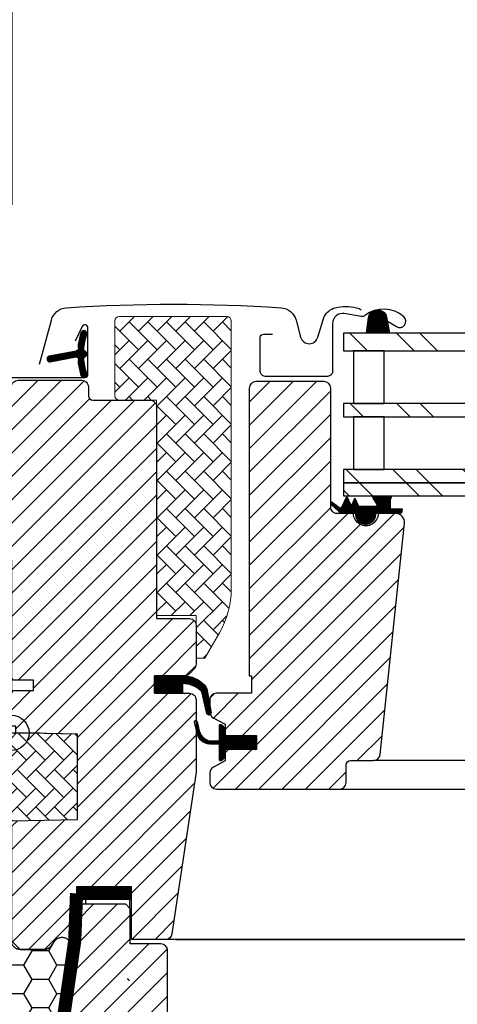
# Model space of a CAD drawing. Extents: x 200 to 3408, y -425 to 1131.
# Drawn here: x 1855 to 1955, y 238 to 462 of the extents above; entities that cross this region are included whole.
import ezdxf

# ---------------------------------------------------------------- set-up
doc = ezdxf.new("R2010")
doc.units = 0
doc.header["$LTSCALE"] = 60
doc.header["$PDMODE"] = 1
doc.header["$PDSIZE"] = 3
for name, pattern in [('DASHDOT', [1, 0.5, -0.25, 0, -0.25]), ('HIDDEN', [0.375, 0.25, -0.125]), ('SKRUE', [0.34, 0.1, -0.07, 0.1, -0.07])]:
    doc.linetypes.add(name, pattern=pattern)
doc.layers.get('0').update_dxf_attribs({"linetype": 'CONTINUOUS'})
doc.layers.get('DEFPOINTS').update_dxf_attribs({"linetype": 'CONTINUOUS'})
for name, color, linetype in [('C13', 6, 'CONTINUOUS'), ('VELUX_FLASHING', 4, 'CONTINUOUS'), ('VELUX_GASKET', 1, 'CONTINUOUS'), ('VELUX_GELB', 2, 'CONTINUOUS'), ('VELUX_GRÜN', 3, 'CONTINUOUS'), ('VELUX_HATCH', 1, 'CONTINUOUS'), ('VELUX_MAGENTA_MITTEL', 6, 'DASHDOT'), ('VELUX_ROOFWINDOW', 2, 'CONTINUOUS'), ('VELUX_ROT', 1, 'CONTINUOUS'), ('VELUX_RUDE_57', 1, 'CONTINUOUS'), ('VELUX_RUDE_65', 1, 'CONTINUOUS'), ('VELUX_TEXT', 3, 'CONTINUOUS'), ('VELUX_VAPOUR-BARRIER', 1, 'HIDDEN')]:
    doc.layers.add(name, color=color, linetype=linetype)
doc.styles.add('STIL_NEU', font='simplex.shx')
doc.dimstyles.new('HN_5', dxfattribs={"dimscale": 5, "dimtxt": 2, "dimasz": 2, "dimexe": 1.5, "dimexo": 0, "dimgap": 0.5, "dimtad": 1, "dimdec": 0, "dimzin": 0, "dimdsep": 46, "dimtxsty": 'STIL_NEU', "dimcen": 5, "dimclrd": 3, "dimclre": 3, "dimclrt": 3, "dimadec": 0, "dimazin": 0, "dimtfac": 1, "dimtdec": 0, "dimtmove": 0, "dimatfit": 1, "dimfxl": 0, "dimtvp": 2, "dimtolj": 1, "dimtzin": 0, "dimarcsym": 0})
pattern_1 = [(45, (-1146.969589852905, -733.2854032169862), (-2.651650429449553, 2.651650429449553), [])]
pattern_2 = [(135.0000000000002, (-1146.969589852905, -733.2854032169862), (-4.242640687119285, -1.448003387910605e-14), [9, -3]), (225.0000000000002, (-1149.090910196655, -731.1640828732361), (-4.242640687119285, -1.448003387910605e-14), [9, -3])]
pattern_3 = [(45, (-1530.567249626142, -448.4446262360034), (-4.419417382415921, 4.419417382415922), []), (135, (-1530.567249626142, -448.4446262360034), (-4.419417382415922, -4.419417382415921), [])]

# ---------------------------------------------------------------- blocks, each defined once
blk = doc.blocks.new('*D23')
at = {"layer": 'DEFPOINTS', "color": 0, "transparency": 16777216}
for p in [(1853.547673585628, 512.2837133351018), (1853.547673585628, 419.7682891479681), (1804.716860134252, 377.4670079869798)]:
    blk.add_point(p, dxfattribs=at)
at = {"layer": 'VELUX_TEXT', "color": 3, "lineweight": -2, "transparency": 16777216}
for p, q in [((1804.716860134252, 377.4670079869798), (1804.716860134252, 519.7837133351018)), ((1853.547673585628, 419.7682891479681), (1853.547673585628, 519.7837133351018)), ((1794.716860134252, 512.2837133351018), (1784.716860134252, 512.2837133351018)), ((1804.716860134252, 512.2837133351018), (1853.547673585628, 512.2837133351018)), ((1863.547673585628, 512.2837133351018), (1953.785768823723, 512.2837133351018))]:
    blk.add_line(p, q, dxfattribs=at)
at = {"layer": 'VELUX_TEXT', "color": 3, "transparency": 16777216}
for points in [[(1794.716860134252, 513.9503800017684), (1794.716860134252, 510.6170466684351), (1804.716860134252, 512.2837133351018)], [(1863.547673585628, 513.9503800017684), (1863.547673585628, 510.6170466684351), (1853.547673585628, 512.2837133351018)]]:
    blk.add_solid(points, dxfattribs=at)
at = {"layer": 'VELUX_TEXT', "color": 3, "transparency": 16777216, "insert": (1913.666721204675, 519.7837133351018), "char_height": 10, "attachment_point": 5, "style": 'STIL_NEU'}
blk.add_mtext('\\A1;30-60mm', dxfattribs=at)
blk = doc.blocks.new('GGL+LGI+EDJ_links')
at = {"layer": 'VELUX_GASKET'}
h = blk.add_hatch(dxfattribs=at)
h.set_pattern_fill('ANSI31', color=256, scale=1.5, angle=-180, style=0)
h.set_pattern_definition([(315.0000000000001, (975.0743953733001, 1388.25858200922), (-0.1325825214724776, -0.1325825214724777), [])])
h.paths.add_polyline_path([(81.19468514352138, 94.44027806574695, -0.2599237324859779), (82.46983016423928, 96.05270062630234, -0.01637583514457074), (82.90365322651087, 96.18016249148923, -0.4503934376722623), (85.38576618424395, 94.22214538024855), (85.96142681956553, 90.90000295639447), (80.720158313924, 90.90000295639447)])
h = blk.add_hatch(dxfattribs=at)
h.set_pattern_fill('ANSI31', color=256, style=0)
h.set_pattern_definition([(45, (-1146.969589852905, -733.2854032169862), (-0.08838834764831843, 0.08838834764831845), [])])
edge = h.paths.add_edge_path()
edge.add_line((15.17547422487587, 84.06292833947555), (15.81559011677746, 81.29746941250778))
edge.add_arc((16.45000556770378, 81.59330219572456), 0.6999999999997865, 204.9999999998538, 377.9204093351623)
edge.add_arc((31.2931693833475, 86.39335302267176), 14.89999999997833, 184.5466277372078, 197.9204093353302, ccw=False)
edge.add_arc((16.75433229793066, 85.23195935266642), 0.3148939066716104, 108.8907037844871, 183.5931575870964, ccw=False)
edge.add_arc((16.45000556770242, 86.20000000000391), 0.6999999999997364, 286.804547754438, 433.195452245562)
edge.add_arc((16.73911334933223, 87.15729655311543), 0.2999999999992866, 175.4533722629047, 253.1954522456655, ccw=False)
edge.add_arc((31.29316938336433, 85.99994917305429), 14.89999999999522, 162.0795906646895, 175.4533722627874, ccw=False)
edge.add_arc((16.45000556770333, 90.80000000000399), 0.7000000000000054, 342.0795906646565, 515.0000000000224)
edge.add_line((15.81559011677746, 91.09583278322225), (15.17547422487587, 88.33037385625448))
edge.add_arc((16.20278829431368, 88.0507475062767), 1.064690139367627, 164.7734474916004, 197.6418175790188)
edge.add_arc((14.65555517513917, 87.45181487301261), 0.6000000000001838, -86.07245271799093, 27.41526507122569, ccw=False)
edge.add_line((14.69665215124678, 86.85322399557208), (8.579973211423749, 85.68625121067635))
edge.add_arc((8.7296565872482, 85.05765206678791), 0.646174896367436, 103.3939566330969, 276.51429753944)
edge.add_line((8.802965869308537, 84.41564914945866), (14.69665215124769, 85.54007820015795))
edge.add_arc((14.65555517513963, 84.94148732271753), 0.6000000000001251, -27.415265071288616, 86.07245271793818, ccw=False)
edge.add_arc((16.202788294313, 84.3425546894531), 1.064690139366905, 162.3581824209818, 195.2265525083974)
h = blk.add_hatch(dxfattribs=at)
h.set_pattern_fill('ANSI31', color=256)
h.set_pattern_definition([(45, (-3074.277627012283, 33.73632249823822), (-0.08838834764831843, 0.08838834764831845), [])])
h.paths.add_polyline_path([(72.69754038629253, 51.95181193771805, -0.160916228548423), (72.60001446085062, 52.12409627355464), (72.60001446085062, 52.24699840463063, -0.380600531378686), (72.93469090253711, 52.50007616795665), (74.45564505455923, 51.30961026658133, 0.4880061342491834), (75.2205966302754, 51.49997510128833), (76.24463364883695, 53.79999990281885), (76.99842501796456, 52.10695675736406, 0.6494075929475593), (77.54655229246418, 52.10695675590341), (78.1246389209432, 53.40536057142708), (78.92843727793525, 51.59999990281858), (82.95906355403622, 51.59999990281858, 0.5950183288318662), (83.16677976577375, 51.98267454676443), (82.15901466526748, 53.53033043701635, -0.5369637970795207), (82.41529517172239, 53.90000107405331), (86.05538926611007, 53.90000107405331, -0.6733965971725949), (86.28980126500619, 53.31693303724524, 0.1672189112584667), (86.12463892094274, 52.99312557075655), (86.1246389209432, 51.22446650412166, 0.3639702342664523), (86.37254446764337, 50.92902417821824), (88.87332807418898, 50.9315441574754), (88.70198278199268, 49.95979671696523), (82.80000879249519, 49.89999990281831), (82.80000886108246, 49.6494443472634, -1.00000027402458), (78.30000872390701, 49.64944434663312), (78.30000879249519, 49.89999990281876), (74.96005981400504, 49.89999990281876)])
h = blk.add_hatch(dxfattribs=at)
h.set_pattern_fill('ANSI31', color=256, style=0)
h.set_pattern_definition([(135, (1466.295854718707, -990.5123302878219), (0.08838834764831843, 0.08838834764831845), [])])
h.paths.add_polyline_path([(32.49998172584492, 8.999999612573447), (32.49998172584492, 13.00000026822454), (38.91333973675683, 13.00000002475281, -0.2144337808107912), (44.14885679337658, 10.64643534119114, -0.05000012679245176), (44.45625043667042, 10.01571994351434), (44.46739355816862, 9.950818987106686, 0.05657628844644773), (43.43188646173348, 8.809770560279503), (43.31794884400733, 9.303960123637353, 0.1827074390236676), (39.51687641992339, 11.19014110475882), (38.91333210738776, 11.2503823408606), (38.9133222943874, 8.999999612573447)])
h.paths.add_polyline_path([(43.43188646173348, 8.809770560279503, -0.05657628844645084), (44.46739355816862, 9.950818987106686), (45.09998639884907, 6.266404311938913), (45.09998639884907, 4.093150883540147, -0.4744315959712483), (44.43970010350495, 4.438510273173051)])
h = blk.add_hatch(dxfattribs=at)
h.set_pattern_fill('ANSI31', color=256, style=0)
h.set_pattern_definition([(45.00000000000001, (-1379.195860619224, -990.5123285026652), (-0.08838834764831843, 0.08838834764831845), [])])
h.paths.add_polyline_path([(55.70001609296742, -0.5999982433386322), (48.60003001661244, -0.5999982433386322), (48.60003001661244, 1.024265812524845), (47.81211621732655, 1.812133860588801, 0.6681661825757402), (47.29999310941639, 1.600001744740439), (47.29999310941639, -1.813214069710739), (45.76172860767656, -1.841616756310032, -0.3575658129816531), (42.72242273426309, 0.4466086295251444), (42.21980953769889, 2.512468722531594, 0.3369973383744356), (42.00000770063343, 2.801550466441313), (42.00000770063343, 0.9497636093137771), (42.29642926602992, -0.2685997103244517, 0.3343553898056234), (45.08705986098266, -2.556825096159628), (47.29999310941639, -2.613214069710011), (47.29999310941639, -6.075734350084531, 0.6681656156982179), (47.81211621732655, -6.287866349517572), (48.60003001661244, -5.499998185037384), (48.60003001661244, -3.799998278915155), (55.70001609296742, -3.799998278915155)])
at = {"layer": 'VELUX_GRÜN', "linetype": 'Continuous', "lineweight": 0}
h = blk.add_hatch(dxfattribs=at)
h.set_pattern_fill('AR-HBONE', color=256, scale=0.75, angle=90.0000000000002, style=0)
h.set_pattern_definition(pattern_2)
h.paths.add_polyline_path([(23.49997838798481, 76.70000195504298, 0.4142005306186817), (24.50002490902739, 75.69999992847806), (33.00000509086567, 75.69999992847806), (33.00000509086567, 26.69999934733278), (42.00000842872578, 26.69999934733278), (42.00000842872578, 17.00000092387563), (43.99998267951923, 17.00000092387563), (47.3205118485912, 22.7513127601274, 0.131653799459962), (50.00002464118916, 32.75145268518958), (50.00002464118916, 93.6999991536295, 0.4142040292445198), (48.99999006572693, 94.7000011802495), (24.50002680169428, 94.70000118017703, 0.4142271485776572), (23.49997838798481, 93.69990637715875)])
at = {"layer": 'VELUX_GRÜN'}
h = blk.add_hatch(dxfattribs=at)
h.set_pattern_fill('ANSI31', color=256, scale=30, style=0)
h.set_pattern_definition(pattern_1)
h.paths.add_polyline_path([(33.00000509086567, 74.19999688864118, 0.414216569876716), (31.49999460044819, 75.69999992847806), (18.49998315635639, 75.69999992847806, -0.4142007767085053), (17.49999603095966, 76.70000195503599), (17.49999603095966, 78.69999855757123, 0.4142214971911969), (15.99998554054218, 80.20000159740812), (1.500023210677682, 80.20000159740812, 0.4142199077336922), (1.272026020160411e-05, 78.69999855757123), (1.272026020160411e-05, 12.50000018626815), (0.4999764806361782, 12.00000010431177), (5.00000795188862, 12.00000010431177), (5.00000795188862, 9.60000045597917), (0.4999764806361782, 9.60000045597917), (1.272026020160411e-05, 9.100000374022784), (1.272026020160411e-05, 1.500000013042154), (0.9999998456569301, 1.500000013042154), (0.9999998456569301, -0.01745506414954434), (14.99999841514546, -0.2618259750270227), (14.99999841514546, -19.73817311226958), (1.272026020160411e-05, -19.99999955296153), (1.272026020160411e-05, -47.29999974369639), (1.999986971053659, -49.30000007152194), (7.500005567702829, -49.30000007152194), (14.80002483192402, -41.99999943375224), (14.80002483192402, -35.00000014900797), (27.30001291099506, -35.00000014900797), (27.30001291099506, -46.99999839067095), (35.00719150367695, -46.99999839067095, 0.3714651646820905), (36.4908107167812, -45.72137072682017), (41.98368876098903, -8.909197321150714, 0.03698872084030439), (42.00000842872578, -8.688705042000947), (42.00000842872578, 0.9497606166810328), (41.65334021727995, 2.374649633594345, -0.654715910343648), (42.00000842872578, 2.80155026445027), (42.00000842872578, 7.499999832365575, 0.4142139187648721), (40.4999979383083, 8.999999612573447), (32.49998172584492, 8.999999612573447), (32.49998172584492, 13.00000026822454), (39.39999421897846, 13.00000026822454, 0.1989177762282689), (40.46065887275654, 13.43933958560592), (41.56066259208637, 14.53933957964546, 0.1989120034749477), (42.00000842872578, 15.59999957681066), (42.00000842872578, 24.49999935925371, 0.414213575632926), (40.4999979383083, 26.00000053644544), (33.00000509086567, 26.00000053644544)])
h = blk.add_hatch(dxfattribs=at)
h.set_pattern_fill('ANSI31', color=256, scale=30, style=0)
h.set_pattern_definition(pattern_1)
edge = h.paths.add_edge_path()
edge.add_arc((87.38563932387387, 47.90000227205553), 1.999998565392701, 354.1517004796628, 450.0000769071946)
edge.add_line((87.38563663930836, 49.90000083744644), (83.39999325246845, 49.90000083744644))
edge.add_arc((80.60000545949924, 49.89998957808439), 2.799987792991843, -180.00023039883501, 0.00023039883507181003, ccw=False)
edge.add_line((77.80001766653004, 49.90000083744644), (74.10000483961085, 49.90000178509308))
edge.add_arc((74.09820810804331, 51.39819085889593), 1.498190151184623, 179.9308065912188, 270.06871301371905, ccw=False)
edge.add_line((72.6000190493578, 51.40000015199303), (72.6000190493578, 78.40000271499275))
edge.add_arc((71.10000073394372, 78.39997998868324), 1.500018315586198, 0.0008680704792249894, 89.9997011107979)
edge.add_line((71.10000855894032, 79.89999830424904), (55.60000556770319, 79.89999999993643))
edge.add_arc((55.60000556770319, 78.39999999993643), 1.5, 90, 180)
edge.add_line((54.10000556770319, 78.39999999993643), (54.09998973670918, 13.00000026822454))
edge.add_line((54.09998973670918, 13.00000026822454), (54.57212494431406, 13.00000026822454))
edge.add_line((54.57212494431406, 13.00000026822454), (54.60001237363758, 13.00000026822454))
edge.add_line((54.60001237363758, 13.00000026822454), (54.60001237363758, 9.000001397729648))
edge.add_line((54.60001237363758, 9.000001397729648), (46.5999961611742, 9.000001397729648))
edge.add_arc((46.60000417826245, 7.500002059096687), 1.499999338654372, 90.00030623034928, 180.0000104637262)
edge.add_line((45.10000483960812, 7.50000178515711), (45.10000483961085, 4.714361365840887))
edge.add_arc((46.60000483961062, 4.714361365840944), 1.499999999999737, 180.0000000000013, 242.8000000000065)
edge.add_line((45.91435794902281, 3.380236805904133), (46.02674492090955, 3.322481269357013))
edge.add_line((46.02674492090955, 3.322481269357013), (48.60003001661244, 2.000001880154741))
edge.add_line((48.60003001661244, 2.000001880154741), (48.60003001661244, -0.5999982433386322))
edge.add_line((48.60003001661244, -0.5999982433386322), (55.70001609296742, -0.5999982433386322))
edge.add_line((55.70001609296742, -0.5999982433386322), (55.70001609296742, -3.799998278915155))
edge.add_line((55.70001609296742, -3.799998278915155), (48.60003001661244, -3.799998278915155))
edge.add_line((48.60003001661244, -3.799998278915155), (48.60003001661244, -6.399998053162562))
edge.add_line((48.60003001661244, -6.399998053162562), (45.91436393232289, -7.780233009903895))
edge.add_arc((46.60004246533049, -9.114405164676441), 1.500056795324059, 117.2002439861894, 179.9981878274897)
edge.add_line((45.09998567075672, -9.114357720314729), (45.09998567075672, -11.29999857693838))
edge.add_arc((46.60001784228939, -11.29996571974863), 1.500032171892573, 180.0012550252822, 269.9991718601631)
edge.add_line((46.5999961611742, -12.79999789148451), (74.59999330015125, -12.79999789148496))
edge.add_arc((74.60001042372005, -11.30000452472217), 1.499993366860534, 269.9993459249616, 360.0002271896104)
edge.add_line((76.10000379056873, -11.29999857693838), (76.10000379056873, -7.299998386948573))
edge.add_arc((77.10000556770274, -7.30000000006379), 1.000001777135346, 90.00083948121892, 179.9999075754695, ccw=False)
edge.add_line((77.09999091596546, -6.2999982230358), (82.3494017836565, -6.2999982230358))
edge.add_arc((82.34938666730159, -4.799966709808928), 1.500031513303049, 270.0005773900958, 354.2661244892975)
edge.add_line((83.84191303441003, -4.949831930551682), (89.37468235071083, 47.69094307340129))
at = {"layer": 'VELUX_GRÜN', "linetype": 'Continuous', "lineweight": 0}
h = blk.add_hatch(dxfattribs=at)
h.set_pattern_fill('AR-HBONE', color=256, scale=0.75, angle=90.0000000000002, style=0)
h.set_pattern_definition(pattern_2)
edge = h.paths.add_edge_path()
edge.add_line((0, 2.728484105318785e-12), (1.272026020160411e-05, -19.99999955296153))
edge.add_line((1.272026020160411e-05, -19.99999955296153), (14.99999841514546, -19.73817311226958))
edge.add_line((14.99999841514546, -19.73817311226958), (14.99999841514546, -0.2618259750270227))
edge.add_line((14.99999841514546, -0.2618259750270227), (5.567702828557231e-06, -9.71822373685427e-08))
at = {"layer": 'VELUX_ROOFWINDOW'}
h = blk.add_hatch(dxfattribs=at)
h.set_pattern_fill('ANSI31', color=3, scale=1.2)
h.set_pattern_definition([(45, (-1265.192887189597, 2161.337150946224), (-2.694076836320745, 2.694076836320746), [])])
h.paths.add_polyline_path([(35.49556688219218, -49.50000009718178, 0.414213562373076), (33.99556688219218, -48.00000009718178), (26.99556688219241, -48.00000009718133), (26.99556688219241, -40.00000009718178), (25.99556688219241, -39.00000009718133), (15.99556688219241, -39.00000009718133), (14.99556688219241, -40.00000009718178), (14.99556688219218, -45.00000009718133), (7.495566882192179, -109.0000000971813), (8.495566882192406, -109.0000000971813), (14.49556688219218, -103.0000000971813), (14.49556688219218, -96.00000009718178), (15.24556688219241, -96.00000009718133), (26.74556688219218, -96.00000009718133), (26.99556688219218, -96.00000009718133), (26.99556688219241, -108.0000000971818), (33.99556688219218, -108.0000000971813, 0.4142135623730757), (35.49556688219218, -106.5000000971813)])
at = {"layer": 'VELUX_RUDE_65'}
h = blk.add_hatch(dxfattribs=at)
h.set_pattern_fill('ANSI32', color=256, scale=30, angle=180, style=0)
h.set_pattern_definition([(315.0000000000001, (975.0743953733001, 1388.25858200922), (-7.954951288348656, -7.954951288348664), []), (315.0000000000001, (980.3776962232998, 1388.25858200922), (-7.954951288348656, -7.954951288348664), [])])
h.paths.add_polyline_path([(75.49999436202961, 53.90000295639447), (75.49999436202961, 56.90000295639447), (153.7650320251996, 56.90000295639447), (153.7650320251996, 53.90000295639447)])
h.paths.add_polyline_path([(133.5876817196277, 86.90000295639447), (133.5876817196277, 90.90000295639447), (75.49999436202961, 90.90000295639447), (75.49999436202961, 86.90000295639447)])
h.paths.add_polyline_path([(133.5876817196277, 71.90000295639447), (133.5876817196277, 74.90000295639402), (75.49999436202961, 74.90000295639447), (75.49999436202961, 71.90000295639447)])
h.paths.add_polyline_path([(133.5876817196277, 56.90000295639447), (133.5876817196277, 59.90000295639447), (75.49999436202961, 59.90000295639447), (75.49999436202961, 56.90000295639447)])
at = {"color": 7, "linetype": 'Continuous', "lineweight": 30}
blk.add_line((83.84479364219624, -4.999999888237653), (83.83600195709187, -4.999999888237653), dxfattribs=at)
at = {"color": 8, "linetype": 'Continuous', "lineweight": 0}
blk.add_arc((83.96607309071169, -3.391137226733917), 0.4179823296289939, 269.4139126799453, 273.4808517156589, dxfattribs=at)
at = {"color": 7, "linetype": 'Continuous', "lineweight": 30}
blk.add_arc((85.34189761985817, -4.956792715008305), 1.499999999999948, 179.7341848534377, 179.9999992316089, dxfattribs=at)
blk.add_open_spline([(83.99145087066609, -3.808348439630208), (83.9830094145882, -3.808838881365773), (83.97308341527969, -3.809415573855404), (83.9631881061041, -3.809887224462727), (83.96170815292317, -3.809957765039144)], degree=3, knots=[0, 0, 0, 0, 0.8504389145631427, 1, 1, 1, 1], dxfattribs=at)
at = {"layer": 'C13', "color": 1}
for p, q in [((5.567702828557231e-06, -6.5), (5.567702828557231e-06, 6.5)), ((-6.499994432297171, 0), (6.500005567702829, 0))]:
    blk.add_line(p, q, dxfattribs=at)
blk.add_circle((5.567702828557231e-06, 0), 4, dxfattribs=at)
at = {"layer": 'VELUX_FLASHING'}
for points in [[(6.400002363786371, 83.90705296581473), (9.073185996516258, 93.88351010112137, -0.3210955957536388), (12.49228569344768, 96.69167133996507, -0.03311765703791719), (61.30771903410096, 96.69167133996643, -0.3210955957518049), (64.72681873105785, 93.88351010112137), (65.76740273476753, 89.99999772973115, 0.7590366192543564), (69.67301699934887, 89.99999772973115), (71.12932891072433, 94.68495454268896, -0.2209571833178935), (73.61970652965692, 96.69795532008857, -0.1232947356775741), (78.47764693965019, 96.6955794978835, -0.07760685738075465), (79.57122779384736, 96.2322621886965)], [(85.69996224259376, 93.59642096808648), (87.54774279090816, 92.41925493225654, 0.9221021793058859), (89.2328001425767, 94.64394426334457, 0.3630760997717081), (80.37773256514174, 94.93361540461729, -0.2111672367307181), (79.51539253198007, 94.71559804035815), (75.6858807284234, 95.36739505356127, 0.4644995424721889), (72.99996224259394, 93.10000295639429), (72.99996224259394, 82.2000029563942, -0.4142135623731375), (71.89996224259448, 81.10000295639429), (57.69996224259376, 81.10000295639429, -0.4142135623731858), (56.5999622425943, 82.2000029563942), (56.5999622425943, 90.00000295639393, -0.4142135623729049), (57.29996224259412, 90.70000295639375), (59.39996224259357, 90.7000029563942)]]:
    blk.add_lwpolyline(points, format="xyb", dxfattribs=at)
at = {"layer": 'VELUX_GASKET'}
for points in [[(85.96142681956553, 90.90000295639447), (80.720158313924, 90.90000295639447), (81.19468514352138, 94.44027806574695, -0.8969616401477185), (85.38576618424395, 94.22214538024855), (85.96142681956553, 90.90000295639447)], [(88.87332807418898, 50.9315441574754), (88.70198278199268, 49.95979671696523), (82.80000879249519, 49.89999990281831), (82.80000886108246, 49.6494443472634, -1.000000273740801), (78.30000872390701, 49.6494443472634), (78.30000879249519, 49.89999990281876), (74.96005981400504, 49.89999990281876), (72.69754038629253, 51.95181193771805, -0.7157559369051889), (72.93469090253711, 52.50007616795665), (74.45564505455923, 51.30961026658133, 0.4880061342488128), (75.22059663027494, 51.49997510128742), (76.24463364883695, 53.79999990281885), (76.99842501796456, 52.10695675736406, 0.6494075929475414), (77.54655229246418, 52.10695675590341), (78.1246389209432, 53.40536057142708), (78.92843727793525, 51.59999990281858), (82.95906355403622, 51.59999990281858, 0.5956886490901927), (83.16651218411789, 51.9830854801512), (82.15901466526748, 53.53033043701635, -0.523641228017628), (82.40407367183252, 53.90000285920996), (86.05428895456225, 53.90000285920996, -0.6745762973870184), (86.28980126500619, 53.31693303724524, 0.1672189112584434), (86.12463892094274, 52.99312557075655), (86.1246389209432, 51.22446650412166, 0.3639702342663449), (86.37254446764337, 50.92902417821824), (88.87332807418898, 50.9315441574754)], [(39.51860746208149, 11.18996832520133), (38.91333210738867, 11.2503823408606), (38.9133222943874, 8.999999612573447), (32.49998172584492, 8.999999612573447), (32.49998172584492, 13.00000026822454), (38.91333973675683, 13.00000002475281, -0.2144337808107911), (44.14885679337658, 10.64643534119114, -0.05000012679245176), (44.45625043667042, 10.01571994351434), (45.39016256188552, 4.57632936211121, -0.9427540299114365), (44.43970010350495, 4.438510273173051), (43.31794884400733, 9.303960123637353, 0.1826324286048873), (39.51860994974413, 11.18996832965149)], [(41.65334021727995, 2.374649633594345, -1.272465621334731), (42.21980953769889, 2.512468722531594, 1.272465621334731), (41.65334021727995, 2.374649633594345, -1.272465621334731), (42.21980953769889, 2.512468722531594), (42.72242273426309, 0.4466086295251444, 0.3575658129816531), (45.76172860767656, -1.841616756310032), (47.29999310941639, -1.813214069710739), (47.29999310941639, 1.600001744740439, -0.6681661825757403), (47.81211621732655, 1.812133860588801), (48.60003001661244, 1.024265812524391), (48.60003001661244, -0.5999982433386322), (55.70001609296742, -0.5999982433386322), (55.70001609296742, -3.799998278915155), (48.60003001661244, -3.799998278915155), (48.60003001661244, -5.499998185037839), (47.81211621732655, -6.287866349517572, -0.6681656156982179), (47.29999310941639, -6.075734350084531), (47.29999310941639, -2.613214069710011), (45.08705986098266, -2.556825096159628, -0.3343553898056234), (42.29642926602992, -0.2685997103244517), (41.65334021727995, 2.374649633594345)]]:
    blk.add_lwpolyline(points, format="xyb", dxfattribs=at)
at = {"layer": 'VELUX_GASKET', "color": 1}
blk.add_lwpolyline([(15.17547422487587, 84.06292833947555), (15.81559011677746, 81.29746941250778, 0.9400516832954487), (17.11604496968903, 81.8086890918039, -0.05842045684283267), (16.440057403428, 85.21222453206474, -0.3380070047307315), (16.65238101484374, 85.52989241282557, 0.7426039674521047), (16.65238101484374, 86.87010758718225, -0.3528525644887335), (16.440057403428, 87.18107766366393, -0.05842045684272516), (17.11604496968812, 90.58461310392249, 0.9400516832959274), (15.81559011677746, 91.09583278322225), (15.17547422487587, 88.33037385625448, 0.1444067299854768), (15.18817082187161, 87.72807665621121, -0.5400649957634988), (14.69665215124678, 86.85322399557208), (8.579973211423749, 85.68625121067635, 0.9416963058709433), (8.802965869308537, 84.41564914945866), (14.69665215124769, 85.54007820015795, -0.5400649957635576), (15.18817082187161, 84.66522553951836, 0.1444067299854647)], format="xyb", close=True, dxfattribs=at)
at = {"layer": 'VELUX_HATCH', "linetype": 'Continuous', "lineweight": 0}
blk.add_lwpolyline([(24.50002511802631, 75.69999992847806), (33.00000509086567, 75.69999992847806), (33.00000509086567, 26.69999934733278), (42.00000842872578, 26.69999934733278), (42.00000842872578, 17.00000092387563), (43.99998267951923, 17.00000092387563), (47.32049783531147, 22.75128848851091, 0.1316520649949037), (50.00002464118916, 32.75128826499349), (50.00002464118916, 93.69999915361768, 0.4142075890992146), (48.99997791114765, 94.7000011801756), (24.50002511802631, 94.7000011801756, 0.4141994831912296), (23.49997838798481, 93.69999915361768), (23.49997838798481, 76.70000195503599, 0.4142005918275679)], format="xyb", close=True, dxfattribs=at)
blk.add_lwpolyline([(0, 2.728484105318785e-12), (1.272026020160411e-05, -19.99999955296153), (14.99999841514546, -19.73817311226958), (14.99999841514546, -0.2618259750270227), (5.567702828557231e-06, -9.71822373685427e-08)], dxfattribs=at)
at = {"layer": 'VELUX_ROOFWINDOW', "color": 4}
for p, q in [((-14.29999391688489, 75.98739102870059), (-14.29999391688489, 96.20000009124522)), ((-9.999993916887433, 96.20000009124522), (-9.999993916885614, 81.55000009124717)), ((16.06559063218901, 92.44583287446437), (14.5230339768359, 89.1378094517803)), ((17.40000608311402, 81.5500000912458), (17.40000608311402, 92.15000009124594)), ((-9.299993916884887, 80.85000009124599), (16.70000608311511, 80.85000009124599)), ((-16.59326063637764, 67.33664636792378), (-14.32384583848307, 75.80621769711365)), ((-15.03505733895963, 66.97777398247831), (-14.16599497076913, 71.06639096684125)), ((-14.16599497076913, 71.06639096684125), (-15.03505733895781, 66.97777398247877))]:
    blk.add_line(p, q, dxfattribs=at)
at = {"layer": 'VELUX_ROOFWINDOW'}
blk.add_line((89.37467343778553, 47.69094466865181), (89.37522822940628, 47.69621255554466), dxfattribs=at)
at = {"layer": 'VELUX_ROOFWINDOW', "color": 1}
for p, q in [((133.5876817196277, -6.299966709809269), (82.3493866673025, -6.299966709810178)), ((73.59999273374979, -12.79999789148496), (133.5876817196277, -12.79999789148496)), ((139.9999927337494, -46.99999839067186), (34.9089670946787, -46.99999839067095)), ((37.41780938987813, -47.00000000000045), (141.3603582375872, -47.00000000000091)), ((137.1753523038315, -47.00000009718315), (242.2663779429024, -47.00000009718269)), ((137.1753578715343, -47.00000009718269), (242.2663835106052, -47.00000009718269))]:
    blk.add_line(p, q, dxfattribs=at)
at = {"layer": 'VELUX_ROOFWINDOW', "color": 4}
for centre, radius, start, end in [((-12.14999391688525, 96.20000009124522), 2.149999999999636, 0, 180), ((16.70000608311511, 92.15000009124594), 0.6999999999989086, 0, 154.9999999999947), ((-9.299993916884887, 81.55000009124672), 0.7000000000007276, 179.9999999999609, 270), ((16.70000608311511, 81.55000009124535), 0.6999999999993634, 270, 3.908265592582369e-11), ((-15.1539003358439, 76.00765319313871), 0.8541467834323365, 346.3593043265245, 358.6406956731239), ((-15.82051997534563, 67.12959113184172), 0.8000000000012488, 165.0000000000055, 349.0605541893598)]:
    blk.add_arc(centre, radius, start, end, dxfattribs=at)
at = {"layer": 'VELUX_ROT'}
blk.add_line((34.49556688219195, -108.0000000971818), (133.5876817196277, -108.0000000971818), dxfattribs=at)
blk.add_lwpolyline([(42.00000842872578, 7.499999832365575), (42.00000842872578, -8.688705042000947, -0.0371374671124909), (41.98355754676777, -8.910076692696748), (36.4908107167812, -45.72137072682017, -0.3714651646820906), (35.00719150367695, -46.99999839067095), (27.30001291099506, -46.99999839067095), (27.30001291099506, -35.00000014900797), (14.80002483192402, -35.00000014900797), (14.80002483192402, -41.99999943375224), (7.500005567702829, -49.30000007152194), (1.999986971053659, -49.30000007152194), (1.272026020160411e-05, -47.29999974369639), (1.272026020160411e-05, -19.99999955296153), (14.99999841514546, -19.73817311226958), (14.99999841514546, -0.2618259750270227), (0.9999998456569301, -0.01745506414954434), (0.9999998456569301, 1.500000013042154), (1.272026020160411e-05, 1.500000013042154), (1.272026020160411e-05, 9.100000374022784), (0.4999764806361782, 9.60000045597917), (5.00000795188862, 9.60000045597917), (5.00000795188862, 12.00000010431177), (0.4999764806361782, 12.00000010431177), (1.272026020160411e-05, 12.50000018626815), (1.272026020160411e-05, 78.69999855757123, -0.4142199077336921), (1.500023210677682, 80.20000159740812), (15.99998554054218, 80.20000159740812, -0.4142214971911968), (17.49999603095966, 78.69999855757123), (17.49999603095966, 76.70000195503599, 0.4142007767085054), (18.49998315635639, 75.69999992847806), (31.49999460044819, 75.69999992847806, -0.414216569876716), (33.00000509086567, 74.19999688864118), (33.00000509086567, 26.00000053644544), (40.4999979383083, 26.00000053644544, -0.414213575632926), (42.00000842872578, 24.49999935925371), (42.00000842872578, 15.59999957681066, -0.1989120034749477), (41.56066259208637, 14.53933957964546), (40.46065887275654, 13.43933958560592, -0.1989177762282689), (39.39999421897846, 13.00000026822454), (32.49998172584492, 13.00000026822454), (32.49998172584492, 8.999999612573447), (40.4999979383083, 8.999999612573447, -0.414213918764872)], format="xyb", close=True, dxfattribs=at)
blk.add_lwpolyline([(89.37522822940628, 47.69621255554466, 0.444436191396699), (87.38563663930836, 49.90000083744644), (83.39999325246845, 49.90000083744644, -1.00000402122635), (77.80001766653004, 49.90000083744644), (74.10000483961085, 49.90000178509308, -0.4149187090902474), (72.6000190493578, 51.40000015199303), (72.6000190493578, 78.40000271499275, 0.4142075969449375), (71.10000855894032, 79.89999830424904), (55.60000556770319, 79.89999999993643, 0.414213562373095), (54.10000556770319, 78.39999999993643), (54.09998973670918, 13.00000026822454), (54.57212494431406, 13.00000026822454), (54.60001237363758, 13.00000026822454), (54.60001237363758, 9.000001397729648), (46.5999961611742, 9.000001397729648, 0.4142120504294112), (45.10000483960812, 7.50000178515711), (45.10000483961085, 4.714361365840887, 0.2810873231024978), (45.91435794902281, 3.380236805904133), (46.02674492090955, 3.322481269357013), (48.60003001661244, 2.000001880154741), (48.60003001661244, -0.5999982433386322), (55.70001609296742, -0.5999982433386322), (55.70001609296742, -3.799998278915155), (48.60003001661244, -3.799998278915155), (48.60003001661244, -6.399998053162562), (45.91436393232289, -7.780233009903895, 0.2810776425885084), (45.09998567075672, -9.114357720314729), (45.09998567075672, -11.29999857693838, 0.4142029133751219), (46.5999961611742, -12.79999789148451), (74.59999330015125, -12.79999789148496, 0.414218067361995), (76.10000379056873, -11.29999857693838), (76.10000379056873, -7.299998386948573, -0.4142087985245683), (77.09999091596546, -6.2999982230358), (82.3494017836565, -6.2999982230358, 0.3851940265233319), (83.84191303441003, -4.949831930551682), (89.37468235071083, 47.69094307340129)], format="xyb", dxfattribs=at)
at = {"layer": 'VELUX_ROT', "color": 1, "ltscale": 2}
blk.add_lwpolyline([(35.49556688219218, -106.5000000971813), (35.49556688219218, -49.50000009718178, 0.4142135623730951), (33.99556688219218, -48.00000009718178), (26.99556688219241, -48.00000009718133), (26.99556688219241, -40.00000009718178), (25.99556688219241, -39.00000009718133), (15.99556688219241, -39.00000009718133), (14.99556688219241, -40.00000009718178), (14.99556688219218, -45.00000009718133), (14.99556688219218, -45.00000009718133), (7.495566882192179, -109.0000000971813), (8.495566882192406, -109.0000000971813), (14.49556688219218, -103.0000000971813), (14.49556688219218, -96.00000009718178), (15.24556688219241, -96.00000009718133), (26.74556688219218, -96.00000009718133), (26.99556688219218, -96.00000009718133), (26.99556688219241, -108.0000000971818), (33.99556688219218, -108.0000000971813, 0.414213562373095)], format="xyb", close=True, dxfattribs=at)
at = {"layer": 'VELUX_RUDE_57'}
for points in [[(133.5876817196277, 90.90000295639447), (75.49999436202961, 90.90000295639447), (75.49999436202961, 86.90000295639447), (133.5876817196277, 86.90000295639447)], [(133.5876817196277, 74.90000295639447), (75.49999436202961, 74.90000295639447), (75.49999436202961, 71.90000295639447), (133.5876817196277, 71.90000295639447)], [(133.5876817196277, 59.90000295639447), (75.49999436202961, 59.90000295639447), (75.49999436202961, 56.90000295639447), (133.5876817196277, 56.90000295639447)], [(133.5876817196277, 56.90000295639447), (75.49999436202961, 56.90000295639447), (75.49999436202961, 53.90000295639447), (133.5876817196277, 53.90000295639447)]]:
    blk.add_lwpolyline(points, dxfattribs=at)
for points in [[(84.75600904290332, 74.90000295639447), (84.75600904290332, 86.90000295639447), (77.75600904290422, 86.90000295639447), (77.75600904290422, 74.90000295639447)], [(84.75600904290332, 59.90000295639447), (84.75600904290332, 71.90000295639447), (77.75600904290422, 71.90000295639447), (77.75600904290422, 59.90000295639447)]]:
    blk.add_lwpolyline(points, close=True, dxfattribs=at)
at = {"layer": 'VELUX_VAPOUR-BARRIER', "const_width": 3}
blk.add_lwpolyline([(14.80319739474453, -36.50000000000091), (27.30319739474453, -36.50000000000091)], dxfattribs=at)
blk = doc.blocks.new('Sparrendach_rechts')
at = {"layer": 'VELUX_GRÜN'}
h = blk.add_hatch(dxfattribs=at)
h.set_pattern_fill('ANSI37', color=256, scale=50, style=0)
h.set_pattern_definition(pattern_3)
h.paths.add_polyline_path([(-1514.406823055021, 921.2103871392624), (-1322.787775435973, 921.2103871392624), (-1322.787775435973, 939.4961014249766), (-1514.406823055021, 939.4961014249766)], flags=9)
h.paths.add_polyline_path([(-598.5829370593483, -444.3334556903537), (-469.2496037260144, -444.3334556903537), (-469.2496037260144, -432.3334556903537), (-598.5829370593483, -432.3334556903537)], flags=9)
h.paths.add_polyline_path([(32.37104689640819, -447.1309199447426), (323.0377135630742, -447.1309199447426), (323.0377135630742, -431.1309199447426), (32.37104689640819, -431.1309199447426)], flags=9)
edge = h.paths.add_edge_path()
edge.add_line((334.4793625521625, 171.9307752288978), (334.4793625521625, 185.6699401885007))
edge.add_line((334.4793625521625, 185.6699401885012), (332.0848567604817, 185.6699401885016))
edge.add_arc((332.0848567604817, 184.6699401885016), 1.000000000000022, 90, 179.999999999987)
edge.add_line((331.0848567604817, 184.6699401885016), (331.0848567604817, 173.0363301392999))
edge.add_arc((332.0848567604817, 173.0363301392986), 0.9999999999995256, 179.9999999999218, 268.876481342248)
edge.add_arc((331.0848567604799, 122.0461350033711), 49.99999999999993, 86.10718860570478, 88.87648134229852, ccw=False)
h = blk.add_hatch(dxfattribs=at)
h.set_pattern_fill('ANSI37', color=256, scale=50, style=0)
h.set_pattern_definition(pattern_3)
h.paths.add_polyline_path([(-1514.406823055021, 921.2103871392624), (-1322.787775435973, 921.2103871392624), (-1322.787775435973, 939.4961014249766), (-1514.406823055021, 939.4961014249766)], flags=9)
h.paths.add_polyline_path([(-598.5829370593483, -444.3334556903537), (-469.2496037260144, -444.3334556903537), (-469.2496037260144, -432.3334556903537), (-598.5829370593483, -432.3334556903537)], flags=9)
h.paths.add_polyline_path([(32.37104689640819, -447.1309199447426), (323.0377135630742, -447.1309199447426), (323.0377135630742, -431.1309199447426), (32.37104689640819, -431.1309199447426)], flags=9)
edge = h.paths.add_edge_path()
edge.add_line((334.4793625521606, 186.191100552287), (334.4793625521625, 197.7341624960554))
edge.add_arc((344.5885826376534, 158), 40.99999999999839, 104.2744186734281, 162.4026633919209)
edge.add_arc((303.600779573816, 170.9999999999991), 1.999999999999922, 270, 342.4026633919221, ccw=False)
edge.add_line((303.600779573816, 168.9999999999991), (235.5763857014945, 168.9999999999986))
edge.add_arc((235.5763857014945, 170.9999999999986), 1.999999999999903, 197.5973366080779, 270, ccw=False)
edge.add_arc((194.5885826376552, 157.9999999999991), 41.00000000000247, 17.59733660807865, 162.4026633919325)
edge.add_arc((153.6007795738069, 170.9999999999918), 2.00000000000164, 270.0000000000521, 342.4026633919536, ccw=False)
edge.add_line((153.6007795738087, 168.9999999999905), (93.95166524425167, 168.9999999999945))
edge.add_arc((93.95166524425167, 170.9999999999945), 1.999999999999917, 199.000802362918, 270, ccw=False)
edge.add_line((92.06063721166993, 170.348837209297), (91.11242388698429, 157.9999999999941))
edge.add_line((91.11242388698429, 157.9999999999936), (161.4405416115214, 157.9999999999955))
edge.add_arc((194.5885826376516, 120.5672953671483), 49.99999999999979, 126.7014268470468, 131.5260746349901, ccw=False)
edge.add_arc((194.5885826376498, 157.9999999999991), 29.99999999999967, 5.077958370386284, 174.9220416296135, ccw=False)
edge.add_arc((194.588582637648, 120.5672953671474), 50.0000000000009, 48.47392536501451, 53.29857315295209, ccw=False)
edge.add_line((227.7366236637763, 157.9999999999986), (313.6047158679949, 157.9999999999986))
edge.add_arc((313.6047158679949, 158.9999999999995), 1.000000000000938, 270, 358.1514283547369)
edge.add_arc((344.5885826376534, 158.0000000000091), 29.99999999999686, 146.0857680511899, 178.1514283547903, ccw=False)
edge.add_arc((320.5222447939532, 174.1805866022478), 1.000000000002474, 90, 146.0857680511787, ccw=False)
edge.add_line((320.5222447939532, 175.1805866022505), (328.6066453629292, 175.1805866022505))
edge.add_arc((328.6066453629292, 176.180586602251), 1.000000000000463, 270, 353.1433152648945)
edge.add_line((329.5994932438853, 176.0612003162582), (330.7116857429819, 185.3104868382793))
edge.add_arc((331.7045336239362, 185.1911005522875), 0.9999999999994812, 90, 173.1433152649338, ccw=False)
edge.add_line((331.7045336239362, 186.191100552287), (334.4793625521606, 186.191100552287))
blk = doc.blocks.new('Sparrendach_links')
at = {"layer": 'VELUX_ROT', "linetype": 'SKRUE', "const_width": 3}
blk.add_lwpolyline([(-17.49359355840443, -9.403385337176132), (-21.68822810100755, -1.596010046617721), (-12.60996505064577, 60.66124337635301), (-12.19236948744788, 71.50000009718087)], dxfattribs=at)
blk = doc.blocks.new('Sparrendach_oben')
at = {"layer": 'VELUX_GRÜN'}
h = blk.add_hatch(dxfattribs=at)
h.set_pattern_fill('ANSI37', color=256, scale=50, angle=45, style=0)
h.set_pattern_definition([(90, (-773.2758761183875, -831.7715753582306), (-6.25, 1.332267629550188e-15), []), (180, (-773.2758761183875, -831.7715753582306), (-1.332267629550188e-15, -6.25), [])])
h.paths.add_polyline_path([(194.5218171290401, 449.1028562172542), (195.3970337428966, 447.4780466746806, 0.4142135623728271), (198.2104781718911, 447.1873054754114), (198.3014856972807, 447.2612652850758)])
h.paths.add_polyline_path([(206.4059273205023, 453.8475663335212, 0.1938121211594032), (207.1295593709167, 455.1550372995289), (208.8879796585791, 470.9216159462749), (192.7268551124037, 479.4388796250751), (182.6098503419591, 471.2170128729244), (194.5218171290401, 449.1028562172542), (198.3014856972807, 447.2612652850758)])
h.paths.add_polyline_path([(232.9720847744759, 484.2594247121688, -0.4352656070070828), (237.4548850665572, 488.0257715692869), (246.2102288380186, 486.9495936688954, 0.1987860786931288), (247.6761987700913, 487.3870061561533), (252.2774696668841, 491.1263575810435, 0.1311610033206695), (252.8831446447969, 491.9613648341215), (262.3238642432709, 517.1053776843182, -0.1311610033228954), (264.7465641549427, 520.4454066966955), (286.6285628307498, 538.2284246417694), (265.0673740378163, 538.2284246417694), (192.7268551124037, 479.4388796250751), (208.8880523130922, 470.9215776557694, -0.4437992188743811), (213.7462270557246, 474.3261430457733), (226.5887837140265, 471.2381350803589, 0.2305961029932002), (228.2946208029227, 471.6360250003472), (231.811898038731, 474.494438673104, 0.2124648283774196), (232.5479494909825, 475.9446443561469)])
h.paths.add_polyline_path([(-757.1154495472654, 537.8834380170351), (-563.5916400234562, 537.8834380170351), (-563.5916400234562, 556.1691523027494), (-757.1154495472654, 556.1691523027494)], flags=9)
h.paths.add_polyline_path([(158.7084364484074, -827.660404812581), (288.0417697817404, -827.660404812581), (288.0417697817404, -815.660404812581), (158.7084364484074, -815.660404812581)], flags=9)
h.paths.add_polyline_path([(789.662420404163, -830.4578690669698), (1080.329087070828, -830.4578690669698), (1080.329087070828, -814.4578690669698), (789.662420404163, -814.4578690669698)], flags=9)
blk = doc.blocks.new('Sparrendach_unten')
at = {"layer": 'VELUX_GRÜN'}
h = blk.add_hatch(dxfattribs=at)
h.set_pattern_fill('ANSI37', color=256, scale=50, angle=45, style=0)
h.set_pattern_definition([(90, (-671.2879363589473, -729.7979883810358), (-6.25, 1.332267629550188e-15), []), (180, (-671.2879363589473, -729.7979883810358), (-1.332267629550188e-15, -6.25), [])])
h.paths.add_polyline_path([(-655.1275097878251, 639.8570249942297), (-463.5084621687774, 639.8570249942297), (-463.5084621687774, 658.1427392799444), (-655.1275097878251, 658.1427392799444)], flags=9)
h.paths.add_polyline_path([(260.6963762078476, -725.6868178353864), (390.0297095411806, -725.6868178353864), (390.0297095411806, -713.6868178353864), (260.6963762078476, -713.6868178353864)], flags=9)
h.paths.add_polyline_path([(891.6503601636032, -728.484282089775), (1182.317026830268, -728.484282089775), (1182.317026830268, -712.4842820897752), (891.6503601636032, -712.4842820897752)], flags=9)
edge = h.paths.add_edge_path()
edge.add_line((-556.1514378410119, -321.2718736481226), (-556.1514378410119, -342.0687737028071))
edge.add_line((-556.1514378410119, -342.0687737028071), (-554.9325692430494, -342.837518517456))
edge.add_arc((-554.3991056234406, -341.991695506092), 0.999999999999516, 237.760222242591, 313.8416715463652)
edge.add_line((-553.7064376923599, -342.7129521436707), (-543.670396604164, -333.0747131943047))
edge.add_arc((-544.3630645352451, -332.3534565567261), 0.9999999999996904, 313.8416715463903, 360.0742127382248)
edge.add_line((-543.3630653740902, -332.3521613004593), (-543.36485590814, -330.9697842414741))
edge.add_arc((-542.3648567469846, -330.968488985209), 1.000000000000125, 128.4416981229424, 180.0742127381324, ccw=False)
edge.add_line((-542.9865747109425, -330.1852477878167), (-532.9725193162913, -322.2363322408885))
edge.add_arc((-532.3508013523316, -323.01957343828), 1.0000000000006, 47.21246140577517, 128.4416981230541, ccw=False)
edge.add_line((-531.671519644925, -322.2856958177028), (-523.2188515963614, -330.1095381357925))
edge.add_arc((-522.5395698889552, -329.3756605152166), 0.9999999999995294, 227.2124614057475, 309.099999999975)
edge.add_line((-521.9088940815245, -330.151706922283), (-505.5249881080354, -316.8368677134179))
edge.add_line((-505.5249881080354, -316.8368677134179), (-523.3786835470655, -294.8679004007952))
edge.add_line((-523.3786835470655, -294.8679004007952), (-523.6294665351706, -294.8419844999987))
edge.add_line((-523.6294665351706, -294.8419844999987), (-556.1514378410119, -321.2718736481226))
blk = doc.blocks.new('Side_BDX-F')
at = {"layer": 'VELUX_MAGENTA_MITTEL'}
h = blk.add_hatch(dxfattribs=at)
h.set_pattern_fill('HONEY', color=256, scale=30, style=0)
h.set_pattern_definition([(0, (0, 0), (5.625, 3.24759525), [3.75, -7.5]), (120, (0, 0), (-5.624999987709674, 3.247595271287468), [3.75, -7.499999999999999]), (59.99999999999999, (0, 0), (1.229032625671422e-08, 6.495190521287468), [-7.5, 3.75])])
h.paths.add_polyline_path([(-1402.963462941588, 799.5684235306708), (-1418.503491350908, 799.5684235306704, 0.2756367262020423), (-1420.263462941588, 800.6184235306705), (-1430.963462941588, 800.6184235306704, 0.4142135623730951), (-1432.963462941588, 798.6184235306704), (-1432.963462941587, 712.3184235306703, -0.4142135623731616), (-1434.963462941587, 710.3184235306703), (-1440.363462941587, 710.3184235306703, -0.2354687434833098), (-1441.960733961681, 711.1147934843661), (-1442.866191921492, 712.316376781128, 0.7198969885936263), (-1446.463462941587, 711.1127467348239), (-1446.463462941587, 706.3684235306698), (-1443.977729239098, 692.2711271753365, 0.3639702342662332), (-1442.008113733074, 690.6184235306703), (-1402.963462941587, 690.6184235306707)])
for p, q in [((-1420.263462941588, 800.6184235306705), (-1430.963462941588, 800.6184235306704)), ((-1432.963462941588, 798.6184235306704), (-1432.963462941587, 712.3184235306703)), ((-1418.503491350908, 799.5684235306704), (-1402.963462941588, 799.5684235306708)), ((-1402.963462941588, 799.5684235306708), (-1402.963462941586, 690.5684235306708)), ((-1441.960733961681, 711.1147934843661), (-1442.866191921492, 712.316376781128)), ((-1446.463462941587, 711.1127467348239), (-1446.463462941587, 706.36842353067)), ((-1434.963462941587, 710.3184235306703), (-1440.363462941587, 710.3184235306703)), ((-1446.463462941587, 706.36842353067), (-1443.977729239098, 692.2711271753365)), ((-1442.008113733074, 690.6184235306703), (-1402.963462941586, 690.6184235306708))]:
    blk.add_line(p, q, dxfattribs=at)
for centre, radius, start, end in [((-1430.963462941588, 798.6184235306704), 2, 90, 180), ((-1420.263462941588, 798.6184235306705), 2, 28.35935002815853, 90), ((-1444.463462941587, 711.112746734824), 1.999999999999881, 37.00000000000176, 180.0000000000033), ((-1434.963462941587, 712.3184235306701), 1.999999999999773, 269.9999999999935, 6.513775987637282e-12), ((-1440.363462941587, 712.3184235306703), 2, 217.0000000000037, 270), ((-1442.008113733074, 692.6184235306702), 1.999999999999742, 189.9999999999954, 270)]:
    blk.add_arc(centre, radius, start, end, dxfattribs=at)

msp = doc.modelspace()

# ---------------------------------------------------------------- linework, layer by layer
msp.add_arc((1879.738788871314, 243.1678148331616), 0.5, 0, 90)
at = {"layer": 'VELUX_GELB'}
for p, q in [((1870.238788871314, 264.6678148357996), (1870.238788871314, 260.6678148331625)), ((1880.238788871314, 264.6678148357996), (1880.238788871314, 259.8242995846027))]:
    msp.add_line(p, q, dxfattribs=at)
at = {"layer": 'VELUX_ROT', "const_width": 3}
msp.add_lwpolyline([(1880.847673585627, 263.1678148357996), (1868.347673585627, 263.1678148357996)], dxfattribs=at)

# ---------------------------------------------------------------- block references
at = {"layer": 'VELUX_GRÜN'}
for name, p in [('Sparrendach_rechts', (2103.87541827616, 191.667814833163)), ('Sparrendach_links', (1880.395273622755, 191.6678148331621)), ('Sparrendach_oben', (1341.630656946711, 500.5533903080295)), ('Sparrendach_unten', (1144.506218669335, 303.4289520306542)), ('GGL+LGI+EDJ_links', (1853.399706740562, 299.6678149303439))]:
    msp.add_blockref(name, p, dxfattribs=at)
at = {"layer": 'VELUX_MAGENTA_MITTEL', "xscale": -1}
msp.add_blockref('Side_BDX-F', (420.4362493666763, -459.9506086718156), dxfattribs=at)

# ---------------------------------------------------------------- dimensions: what is measured, and where the dimension line sits
at = {"layer": 'VELUX_TEXT'}
dim = msp.add_linear_dim(base=(1853.547673585628, 512.2837133351018), p1=(1804.716860134252, 377.4670079869798), p2=(1853.547673585628, 419.7682891479681), text='30-60mm', dimstyle='HN_5', dxfattribs=at)
dim.commit()
dim.dimension.update_dxf_attribs({"geometry": '*D23', "text_midpoint": (1913.666721204675, 519.7837133351018)})

doc.saveas('drawing.dxf')
